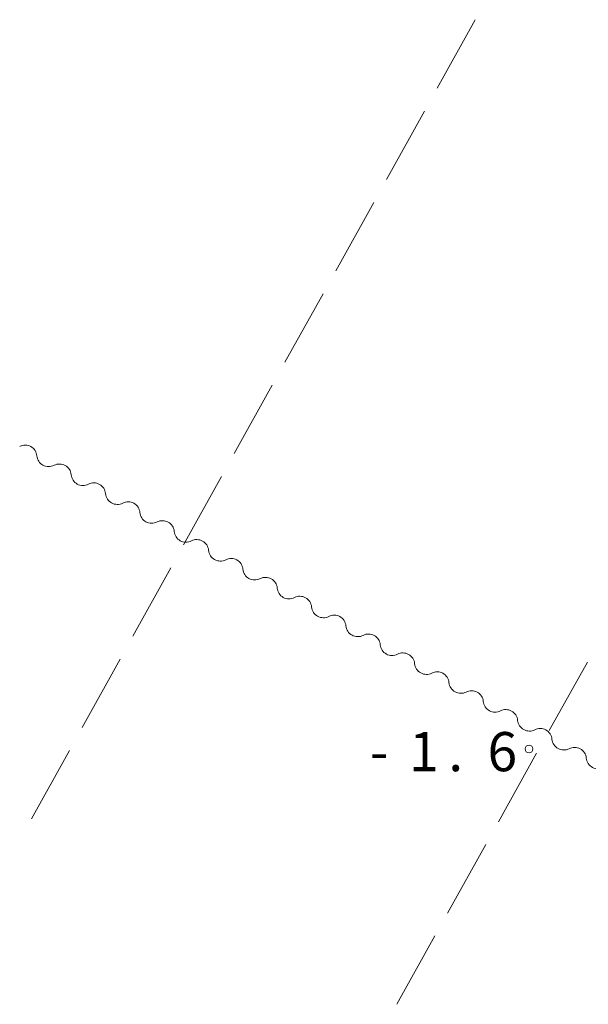
# Model space of a CAD drawing. Units: millimetres. Extents: x -70000 to -69283, y 39000 to 40500.
# Drawn here: x -69904 to -69850, y 40330 to 40424 of the extents above; entities that cross this region are included whole.
import ezdxf

# ---------------------------------------------------------------- set-up
doc = ezdxf.new("R2010")
doc.units = ezdxf.units.MM
for name, color, linetype, lineweight in [('510200_一条河川、細流', 7, 'Continuous', 15), ('630200_耕地界', 7, 'Continuous', 9), ('731200_図化機測定による標高点', 7, 'Continuous', 20), ('731207_図化機測定による標高点（注記）', 7, 'Continuous', 20)]:
    doc.layers.add(name, color=color, linetype=linetype, lineweight=lineweight)
doc.styles.add('Style-WORKING', font='txt')

msp = doc.modelspace()

# ---------------------------------------------------------------- linework, layer by layer
at = {"layer": '510200_一条河川、細流', "extrusion": (0, 0, -1)}
for centre, start, end in [((69903.472155, 40382.442512), 62.66469, 118.835051), ((69903.472155, 40382.442512), 118.835051, 175.005412), ((69900.187111, 40380.633926), 62.66469, 118.835051), ((69900.187111, 40380.633926), 118.835051, 175.005412), ((69896.902066, 40378.825339), 62.66469, 118.835051), ((69896.902066, 40378.825339), 118.835051, 175.005412), ((69893.617022, 40377.016753), 62.66469, 118.835051), ((69893.617022, 40377.016753), 118.835051, 175.005412), ((69890.331978, 40375.208167), 62.66469, 118.835051), ((69890.331978, 40375.208167), 118.835051, 175.005412), ((69887.046933, 40373.399581), 62.66469, 118.835051), ((69887.046933, 40373.399581), 118.835051, 175.005412), ((69883.761889, 40371.590994), 62.66469, 118.835051), ((69883.761889, 40371.590994), 118.835051, 175.005412), ((69880.476845, 40369.782408), 62.66469, 118.835051), ((69880.476845, 40369.782408), 118.835051, 175.005412), ((69877.191801, 40367.973822), 62.66469, 118.835051), ((69877.191801, 40367.973822), 118.835051, 175.005412), ((69873.906756, 40366.165236), 62.66469, 118.835051), ((69873.906756, 40366.165236), 118.835051, 175.005412), ((69870.621712, 40364.356649), 62.66469, 118.835051), ((69870.621712, 40364.356649), 118.835051, 175.005412), ((69867.336668, 40362.548063), 62.66469, 118.835051), ((69867.336668, 40362.548063), 118.835051, 175.005412), ((69864.051624, 40360.739477), 62.66469, 118.835051), ((69864.051624, 40360.739477), 118.835051, 175.005412), ((69860.766579, 40358.930891), 62.66469, 118.835051), ((69860.766579, 40358.930891), 118.835051, 175.005412), ((69857.481535, 40357.122304), 62.66469, 118.835051), ((69857.481535, 40357.122304), 118.835051, 175.005412), ((69854.196491, 40355.313718), 62.66469, 118.835051), ((69854.196491, 40355.313718), 118.835051, 175.005412), ((69850.911447, 40353.505132), 62.66469, 118.835051), ((69850.911447, 40353.505132), 118.835051, 175.005412)]:
    msp.add_arc(centre, 1.127969, start, end, dxfattribs=at)
at = {"layer": '510200_一条河川、細流'}
for centre in [(-69901.223002, 40382.640078), (-69897.937958, 40380.831492), (-69894.652914, 40379.022905), (-69891.36787, 40377.214319), (-69888.082825, 40375.405733), (-69884.797781, 40373.597147), (-69881.512737, 40371.78856), (-69878.227693, 40369.979974), (-69874.942648, 40368.171388), (-69871.657604, 40366.362802), (-69868.37256, 40364.554215), (-69865.087516, 40362.745629), (-69861.802471, 40360.937043), (-69858.517427, 40359.128457), (-69855.232383, 40357.31987), (-69851.947339, 40355.511284), (-69848.662294, 40353.702698)]:
    msp.add_arc(centre, 1.129844, 185.045341, 297.284558, dxfattribs=at)
at = {"layer": '630200_耕地界'}
for p, q in [((-69864.065, 40417.74), (-69860.427, 40424.299)), ((-69868.914, 40408.995), (-69865.277, 40415.554)), ((-69873.764, 40400.249), (-69870.127, 40406.808)), ((-69878.614, 40391.504), (-69874.976, 40398.063)), ((-69883.463, 40382.759), (-69879.826, 40389.318)), ((-69888.313, 40374.013), (-69884.676, 40380.572)), ((-69893.163, 40365.268), (-69889.526, 40371.827)), ((-69898.013, 40356.523), (-69894.375, 40363.082)), ((-69853.329, 40356.248), (-69849.682, 40362.802)), ((-69902.862, 40347.778), (-69899.225, 40354.337)), ((-69858.192, 40347.51), (-69854.545, 40354.063)), ((-69863.054, 40338.772), (-69859.408, 40345.325)), ((-69867.917, 40330.034), (-69864.27, 40336.587))]:
    msp.add_line(p, q, dxfattribs=at)
at = {"layer": '731200_図化機測定による標高点'}
msp.add_circle((-69855.27, 40354.48), 0.375, dxfattribs=at)

# ---------------------------------------------------------------- texts
at = {"layer": '731207_図化機測定による標高点（注記）', "style": 'Style-WORKING'}
for s, p in [('1', (-69866.74, 40352.35)), ('6', (-69859.24, 40352.35)), ('-', (-69870.49, 40352.35)), ('.', (-69862.99, 40352.35))]:
    msp.add_text(s, height=3.75, dxfattribs=at).set_placement(p)

doc.saveas('drawing.dxf')
